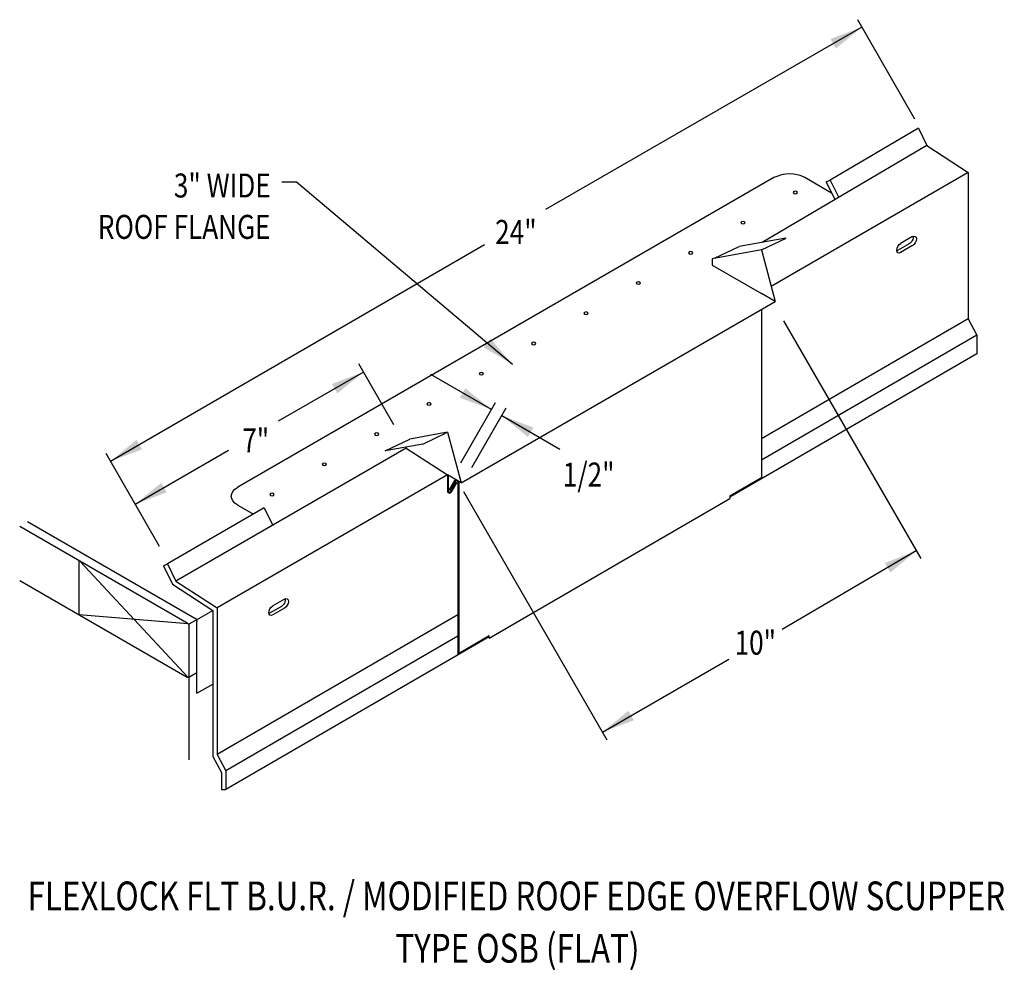
# Model space of a CAD drawing. Extents: x 144 to 166.2, y 136.4 to 157.8.
import ezdxf
from ezdxf.enums import TextEntityAlignment as Align

# ---------------------------------------------------------------- set-up
doc = ezdxf.new("R2010")
doc.units = 0
doc.header["$MEASUREMENT"] = 0
doc.layers.get('0').update_dxf_attribs({"linetype": 'CONTINUOUS'})
for name, color, linetype in [('BORDER', 2, 'CONTINUOUS'), ('CK_LEVEL_1', 7, 'CONTINUOUS'), ('NEW', 7, 'CONTINUOUS')]:
    doc.layers.add(name, color=color, linetype=linetype)
doc.styles.get("Standard").update_dxf_attribs({"font": 'simplex.shx', "width": 0.8})
doc.dimstyles.get("Standard").update_dxf_attribs({"dimtxt": 0.125, "dimasz": 0.75, "dimexe": 0.1, "dimexo": 0.0625, "dimgap": 0.0625, "dimtad": 1, "dimdec": 5, "dimtxsty": 'STANDARD', "dimcen": 2.5, "dimazin": 3, "dimtfac": 1, "dimtdec": 5, "dimtmove": 0, "dimatfit": 3})

msp = doc.modelspace()

# ---------------------------------------------------------------- linework, layer by layer
msp.add_line((152.753, 148.144, -2.044), (152.753, 148.167, -2.044))
msp.add_arc((161.39, 153.535, -11.514), 0.787, 64.2433, 116.8012)
at = {"layer": 'BORDER', "color": 0, "linetype": 'CONTINUOUS'}
for p, q in [((153.698, 147.532, -2.044), (153.698, 147.186, -2.044)), ((153.844, 147.419, -2.044), (153.722, 147.208, -2.044)), ((153.862, 147.402, -2.044), (153.742, 147.196, -2.044)), ((153.753, 147.171, -2.044), (153.871, 147.376, -2.044)), ((153.773, 147.16, -2.044), (153.891, 147.364, -2.044)), ((153.871, 147.376, -2.044), (153.891, 147.364, -2.044))]:
    msp.add_line(p, q, dxfattribs=at)
for centre, radius, start, end in [((153.887, 147.388, -2.044), 0.0526, 114.7538, 150), ((153.887, 147.388, -2.044), 0.0293, 0, 150), ((153.727, 147.186, -2.044), 0.0526, 204.3127, 330), ((153.727, 147.186, -2.044), 0.0293, 180, 330)]:
    msp.add_arc(centre, radius, start, end, dxfattribs=at)
at = {"layer": 'CK_LEVEL_1', "color": 0, "linetype": 'CONTINUOUS'}
for p, q in [((164.211, 155.555, -3.502), (162.921, 157.794, -3.502)), ((161.035, 154.238, -11.514), (148.96, 147.267, -1.655)), ((161.732, 154.244, -9.354), (162.332, 153.898, -8.864)), ((164.154, 152.909, -10.904), (163.888, 152.756, -10.687)), ((160.751, 152.608, -6.3), (161.063, 151.444, -6.614)), ((164.083, 152.746, -11.106), (163.818, 152.593, -10.889)), ((164.154, 152.705, -11.048), (163.888, 152.552, -10.832)), ((159.641, 152.265, -8.724), (160.751, 151.624, -7.818)), ((161.063, 151.444, -7.472), (160.751, 151.624, -7.818)), ((153.992, 147.362, -0.84), (161.063, 151.444, -6.614)), ((161.249, 151.014), (164.341, 145.657)), ((152.474, 148.673, 4.272), (151.684, 150.042, 4.272)), ((153.982, 147.813, -0.84), (154.764, 149.175, -0.84)), ((154.231, 147.708), (155.006, 149.05)), ((153.68, 148.502, 1.893), (153.992, 147.362, -0.84)), ((147.196, 145.927), (145.993, 148.022)), ((153.992, 147.362, -1.698), (153.68, 147.542, -2.044)), ((153.68, 147.542, -2.044), (153.68, 147.164, -3.595)), ((160.751, 147.475, -9.449), (160.043, 147.067, -8.872)), ((154.04, 147.17), (157.27, 141.575)), ((160.043, 147.067, -8.801), (160.043, 147.013, -8.84)), ((148.96, 146.859, -1.077), (149.312, 146.656, -0.79)), ((154.623, 143.868, -4.411), (160.043, 147.013, -8.837)), ((144.048, 146.388, -0.41), (147.819, 144.211, 2.669)), ((144.225, 146.49, -0.555), (147.996, 144.313, 2.525)), ((145.389, 144.389, -0.182), (145.389, 145.614, 0.684)), ((147.845, 142.98, 1.83), (145.414, 145.586, 0.696)), ((144.048, 145.163, -1.276), (147.819, 142.986, 1.803)), ((149.941, 144.582, 0.442), (149.676, 144.429, 0.658)), ((150.011, 144.745, 0.644), (149.746, 144.592, 0.86)), ((147.838, 144.187, 2.675), (145.389, 144.389, -0.182)), ((148.027, 144.28, 2.571), (148.394, 144.491, 2.272)), ((150.011, 144.541, 0.5), (149.746, 144.388, 0.716)), ((147.851, 144.178, 2.716), (148.027, 144.28, 2.571)), ((147.864, 141.128, 0.544), (147.864, 144.134, 2.669)), ((148.04, 142.626, 1.386), (148.04, 144.236, 2.525)), ((154.623, 143.868, -2.655), (154.623, 143.917, -2.62)), ((147.856, 142.987, 1.822), (148.04, 143.093, 1.671)), ((148.04, 142.626, 1.563), (148.394, 142.83, 1.274))]:
    msp.add_line(p, q, dxfattribs=at)
at = {"layer": 'CK_LEVEL_1', "color": 0, "linetype": 'CONTINUOUS', "extrusion": (0, -0.816543, -0.577285)}
for centre in [(161.517, -97.862, -119.295), (160.338, -96.684, -119.295), (159.16, -95.505, -119.295), (157.981, -94.327, -119.295), (156.803, -93.148, -119.295), (155.624, -91.969, -119.295), (154.446, -90.791, -119.295), (153.267, -89.612, -119.295), (152.089, -88.434, -119.295), (150.91, -87.255, -119.295), (149.732, -86.077, -119.295)]:
    msp.add_circle(centre, 0.05, dxfattribs=at)
at = {"layer": 'CK_LEVEL_1', "color": 0, "linetype": 'CONTINUOUS', "extrusion": (-0.707107, 0.408202, -0.577383)}
for centre, start, end in [((-214.408, -46.935, -47.261), 214.4466, 315.0048), ((-214.408, -46.935, -47.361), 135.0048, 315.0048), ((-214.143, -46.67, -47.361), 315.0048, 135.0048), ((-214.143, -46.67, -47.261), 315.0048, 325.5534), ((-200.002, -32.526, -47.361), 315.0048, 135.0048), ((-200.267, -32.792, -47.261), 214.4466, 315.0048), ((-200.267, -32.792, -47.361), 135.0048, 315.0048), ((-200.002, -32.526, -47.261), 315.0048, 325.5534)]:
    msp.add_arc(centre, 0.125, start, end, dxfattribs=at)
at = {"layer": 'CK_LEVEL_1', "color": 0, "linetype": 'CONTINUOUS', "extrusion": (0, -0.816543, -0.577285)}
msp.add_arc((149.314, -86.013, -119.295), 0.5, 135, 225, dxfattribs=at)
at = {"layer": 'CK_LEVEL_1', "color": 0, "linetype": 'CONTINUOUS', "extrusion": (0.707107, 0.408202, -0.577383)}
for centre, start, end in [((50.946, 117.68, 161.85), 44.9952, 134.9952), ((50.946, 117.68, 162.1), 44.9952, 134.9952), ((49.974, 116.708, 161.85), 134.9952, 224.9952)]:
    msp.add_arc(centre, 0.0625, start, end, dxfattribs=at)
at = {"layer": 'NEW', "color": 0, "linetype": 'CONTINUOUS'}
for p, q in [((164.289, 155.348, -3.502), (162.304, 154.183, -4.991)), ((164.289, 155.348, -3.502), (164.48, 154.958, -3.502)), ((164.48, 154.958, -3.502), (160.769, 152.78, -6.286)), ((164.48, 154.958, -3.502), (165.407, 154.356, -3.502)), ((165.407, 154.356, -3.502), (160.972, 151.784, -1.988)), ((165.407, 154.356, -3.502), (165.407, 151.055, -3.502)), ((162.214, 154.139, -4.991), (162.304, 154.183, -4.991)), ((162.214, 154.139, -8.737), (162.401, 153.757, -8.737)), ((162.304, 154.183, -8.737), (162.488, 153.807, -8.737)), ((165.407, 151.055, -3.502), (160.751, 148.354, -1.912)), ((165.407, 151.055, -3.502), (165.605, 150.692, -3.502)), ((165.605, 150.692, -3.502), (160.751, 147.876, -1.845)), ((165.605, 150.692, -3.502), (165.605, 150.266, -3.502)), ((165.605, 150.266, -3.502), (160.043, 147.04, -1.603)), ((152.753, 148.144, -2.044), (147.567, 145.147, 2.272)), ((152.753, 148.144, -2.044), (153.68, 147.542, -2.044)), ((153.68, 147.542, -2.044), (148.494, 144.545, 2.272)), ((149.554, 146.8, 1.529), (147.377, 145.537, 2.272)), ((149.554, 146.8, 1.53), (149.748, 146.405, 1.53)), ((147.287, 145.493, 2.272), (147.377, 145.537, 2.272)), ((147.287, 145.493, 2.272), (147.489, 145.078, 2.272)), ((147.377, 145.537, 2.272), (147.567, 145.147, 2.272)), ((147.489, 145.078, 2.272), (148.394, 144.491, 2.272)), ((147.567, 145.147, 2.272), (148.494, 144.545, 2.272)), ((148.394, 144.491, 2.272), (148.394, 141.203, 2.272)), ((148.494, 144.545, 2.272), (148.494, 141.244, 2.272)), ((153.916, 144.389, 0.421), (148.494, 141.244, 2.272)), ((154.623, 143.917, -2.285), (153.916, 143.507, -2.044)), ((153.916, 143.911, 0.489), (148.692, 140.881, 2.272)), ((154.623, 143.896, 0.247), (148.692, 140.455, 2.272)), ((148.394, 141.203, 2.272), (148.592, 140.84, 2.272)), ((148.494, 141.244, 2.272), (148.692, 140.881, 2.272)), ((148.592, 140.84, 2.272), (148.592, 140.455, 2.272)), ((148.692, 140.881, 2.272), (148.692, 140.455, 2.272)), ((148.592, 140.455, 2.272), (148.692, 140.455, 2.272))]:
    msp.add_line(p, q, dxfattribs=at)
at = {"layer": 'NEW'}
for p, q in [((161.301, 152.875, 1.43), (160.251, 152.689, -0.191)), ((160.751, 152.608, -6.3), (161.306, 152.877, 1.501)), ((160.751, 152.608, -6.35), (159.641, 152.41, -8.077)), ((159.696, 152.42, -7.992), (160.251, 152.689, -0.191)), ((159.641, 152.41, -8.077), (159.641, 152.265, -8.077)), ((160.751, 151.264, -7.818), (160.751, 147.475, -7.818)), ((152.276, 148.081, -7.228), (152.831, 148.35, 0.572)), ((153.68, 148.502, 1.893), (152.831, 148.35, 0.572)), ((153.124, 148.233, -5.857), (153.68, 148.502, 1.943)), ((153.124, 148.233, -5.857), (152.28, 148.083, -7.162)), ((153.916, 147.388, -2.044), (153.916, 143.507, -2.044)), ((153.935, 147.395, -2.044), (153.935, 143.518, -2.044)), ((153.742, 147.196, -2.044), (153.722, 147.208, -2.044))]:
    msp.add_line(p, q, dxfattribs=at)

# ---------------------------------------------------------------- texts
at = {"linetype": 'CONTINUOUS', "width": 0.8}
for s, height, p in [('3" WIDE', 0.54, (149.702, 153.79)), ('ROOF FLANGE', 0.53996, (149.697, 152.858))]:
    msp.add_text(s, height=height, dxfattribs=at).set_placement(p, align=Align.RIGHT)
for s, p in [('24"', (154.756, 152.743)), ('7"', (149.06, 148.049, 3.732)), ('1/2"', (156.28, 147.28)), ('10"', (160.148, 143.493))]:
    msp.add_text(s, height=0.54, dxfattribs=at).set_placement(p)
for s, p in [('FLEXLOCK FLT B.U.R. / MODIFIED ROOF EDGE OVERFLOW SCUPPER', (155.233, 137.737)), ('TYPE OSB (FLAT)', (155.257, 136.558))]:
    msp.add_text(s, height=0.64795, dxfattribs=at).set_placement(p, align=Align.CENTER)

# ---------------------------------------------------------------- leaders
for points in [[(163.017, 157.628, -3.502), (155.891, 153.518, -3.502)], [(155.145, 150.031), (150.28, 154.133), (149.948, 154.133)], [(146.093, 147.849), (154.518, 152.733)], [(151.79, 149.858, 4.272), (149.866, 148.75, 4.272)], [(154.671, 149.013), (153.304, 149.802)], [(154.906, 148.877), (156.212, 148.123)], [(146.649, 146.88, 3.732), (148.749, 148.102, 3.732)], [(164.241, 145.831), (161.221, 144.057)], [(157.17, 141.748), (160.017, 143.392)]]:
    msp.add_leader(points, dimstyle='STANDARD', override={"dimgap": 0.09, "dimtad": 0})

doc.saveas('drawing.dxf')
